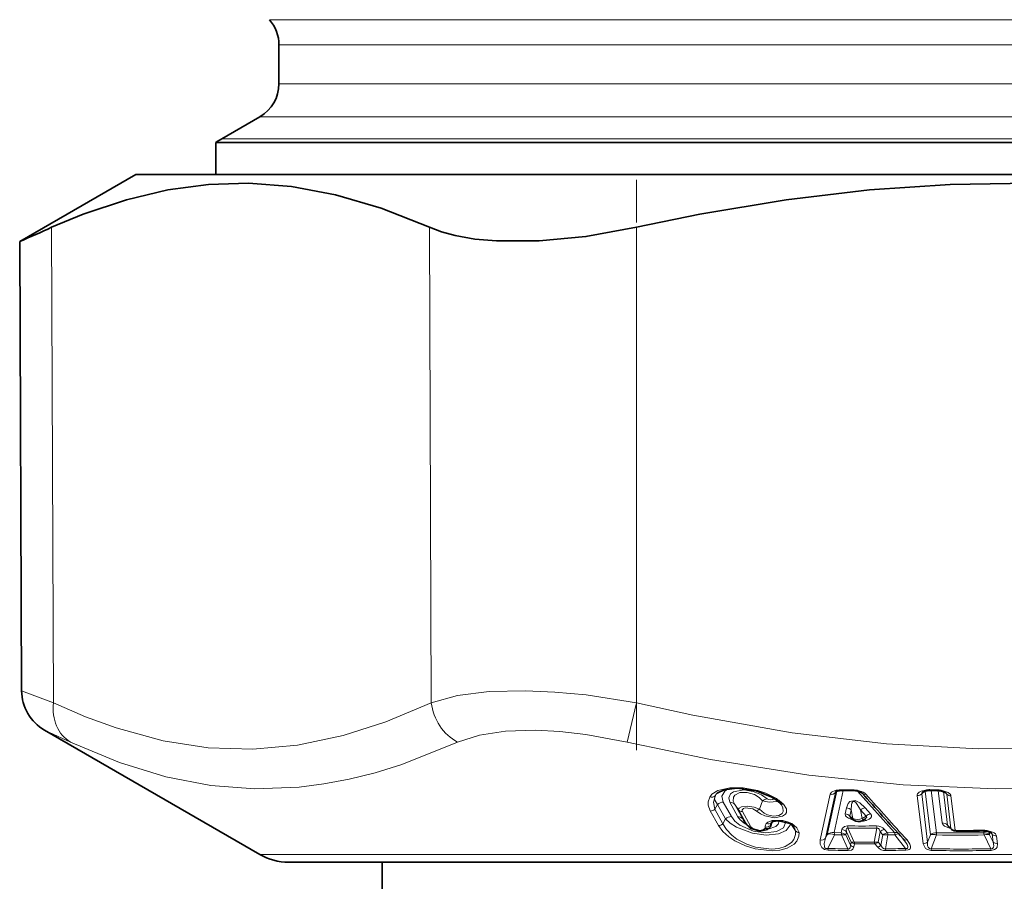
# Model space of a CAD drawing. Extents: x 0 to 420, y 0 to 297.
# Drawn here: x 299 to 325, y 102 to 125 of the extents above; entities that cross this region are included whole.
import ezdxf

# ---------------------------------------------------------------- set-up
doc = ezdxf.new("R2010")
doc.units = 0
doc.linetypes.add('DASHDOT', pattern=[18.5, 12, -3, 0.5, -3])

msp = doc.modelspace()

# ---------------------------------------------------------------- linework, layer by layer
at = {"color": 7, "lineweight": 13}
for p, q in [((305.506226, 124.896133), (315.65741, 124.896133)), ((344.506226, 124.896133), (315.65741, 124.896133)), ((305.756226, 124.234695), (315.777283, 124.234695)), ((344.256226, 124.234695), (315.777283, 124.234695)), ((305.756226, 123.220703), (315.777283, 123.220703)), ((315.777283, 123.220703), (344.256226, 123.220703)), ((305.256226, 122.354675), (315.537567, 122.354675)), ((315.537567, 122.354675), (344.756226, 122.354675)), ((304.256226, 121.777328), (315.058136, 121.777328)), ((345.756226, 121.777328), (315.058136, 121.777328)), ((299.853027, 107.01902), (299.806, 119.461304)), ((309.74295, 107.019012), (309.695953, 119.461304)), ((315.116272, 107.019012), (315.116272, 119.461304)), ((299.020416, 107.332146), (299.853027, 107.01902)), ((315.116272, 107.019012), (314.871521, 105.985023)), ((299.620422, 106.298149), (300.295471, 105.985016)), ((320.062073, 103.469635), (320.321075, 104.663918)), ((320.357605, 104.699623), (320.107178, 103.559937)), ((320.526581, 104.717239), (320.288361, 103.618423)), ((320.321075, 104.663918), (320.349518, 104.696266)), ((320.461182, 104.737831), (320.767456, 104.737831)), ((320.897552, 104.704605), (321.867432, 103.618431)), ((322.582611, 104.633957), (322.660034, 104.702614)), ((322.671509, 104.70591), (322.81073, 103.556236)), ((322.977325, 104.740028), (322.797607, 104.742477)), ((322.831299, 104.721954), (322.965637, 103.614731)), ((323.010986, 104.718803), (323.11377, 103.871231)), ((323.152527, 104.689751), (323.258759, 103.812737)), ((323.23761, 104.623901), (323.182068, 104.678322)), ((317.19455, 104.613884), (317.180878, 104.593414)), ((317.388245, 104.416458), (317.599152, 104.035622)), ((317.558502, 104.413979), (317.769379, 104.033066)), ((318.41626, 104.447365), (318.336792, 104.235703)), ((319.924957, 103.425774), (320.186707, 104.620049)), ((322.618713, 103.327431), (322.465454, 104.590088)), ((322.736206, 103.3713), (322.582611, 104.633957)), ((323.346344, 103.727058), (323.23761, 104.623901)), ((323.45636, 103.683189), (323.347656, 104.580032)), ((317.257629, 103.803223), (317.046783, 104.183739)), ((317.232239, 104.357971), (317.164917, 104.227608)), ((317.375854, 103.847092), (317.164917, 104.227608)), ((317.232239, 104.357971), (317.443054, 103.977135)), ((317.687317, 104.355492), (317.898102, 103.974571)), ((317.687317, 104.355492), (317.788239, 104.210747)), ((317.999146, 103.829697), (317.788239, 104.210747)), ((318.096863, 103.785828), (317.885986, 104.166878)), ((320.579102, 104.108459), (320.613831, 104.268906)), ((320.700989, 104.049973), (320.736084, 104.210411)), ((320.781982, 103.990181), (320.736084, 104.210411)), ((321.026306, 103.990181), (320.980316, 104.210411)), ((321.123505, 104.049973), (320.980316, 104.210411)), ((321.242859, 104.108459), (321.100037, 104.268906)), ((317.443054, 103.977135), (317.375854, 103.847092)), ((317.898102, 103.974571), (317.917419, 103.944855)), ((317.898102, 103.974571), (317.999146, 103.829697)), ((318.669067, 103.88195), (318.62027, 103.804848)), ((320.700989, 104.049973), (320.781982, 103.990181)), ((320.80481, 103.936714), (320.809784, 103.942261)), ((320.80481, 103.936714), (320.825867, 103.931213)), ((321.026306, 103.990181), (321.123505, 104.049973)), ((318.003571, 103.821815), (317.999146, 103.829697)), ((319.174591, 103.822563), (319.279419, 103.662506)), ((320.288361, 103.618423), (320.471924, 103.614632)), ((320.490387, 103.699493), (320.471924, 103.614632)), ((320.611237, 103.640999), (320.59256, 103.556145)), ((320.734131, 103.370316), (320.611237, 103.641006)), ((320.816925, 103.370316), (320.651367, 103.734238)), ((321.407471, 103.734238), (321.340302, 103.370316)), ((321.489532, 103.640999), (321.439819, 103.370316)), ((321.489532, 103.640999), (321.565674, 103.556145)), ((321.607941, 103.699493), (321.683868, 103.614632)), ((321.867432, 103.618423), (321.683868, 103.614632)), ((322.969086, 103.556236), (322.965637, 103.614731)), ((323.258759, 103.812737), (323.346344, 103.727058)), ((324.203217, 103.660645), (324.208771, 103.614731)), ((324.349518, 103.634094), (324.358978, 103.556236)), ((324.427399, 103.572952), (324.37381, 103.625053)), ((320.107178, 103.559937), (320.062073, 103.469635)), ((320.299438, 103.559937), (320.122223, 103.203514)), ((320.299438, 103.559937), (320.483307, 103.556145)), ((320.648987, 103.19149), (320.483307, 103.556145)), ((320.715912, 103.285294), (320.59256, 103.556145)), ((320.715912, 103.285294), (320.734131, 103.370316)), ((321.349915, 103.326454), (321.340302, 103.370316)), ((321.51535, 103.285294), (321.439819, 103.370316)), ((321.51535, 103.285294), (321.565674, 103.556145)), ((321.629944, 103.19149), (321.697235, 103.556145)), ((321.881104, 103.559937), (321.697235, 103.556145)), ((321.881104, 103.559937), (322.156616, 103.203514)), ((322.736206, 103.3713), (322.81073, 103.556236)), ((322.82486, 103.196861), (322.969086, 103.556236)), ((324.214264, 103.556236), (324.394012, 103.196861)), ((324.358978, 103.556236), (324.451782, 103.3713)), ((324.451782, 103.3713), (324.427399, 103.572952)), ((324.565735, 103.327431), (324.54129, 103.529083)), ((320.130188, 103.159653), (320.122223, 103.203514)), ((320.657623, 103.147621), (320.648987, 103.19149)), ((320.807465, 103.241425), (320.825867, 103.326454)), ((321.425598, 103.241432), (321.349884, 103.326454)), ((321.639832, 103.147621), (321.629944, 103.19149)), ((322.167236, 103.159653), (322.156616, 103.203514)), ((322.827209, 103.153), (322.82486, 103.196861)), ((324.398376, 103.153), (324.394012, 103.196861)), ((334.474884, 103.044312), (305.256226, 103.044312))]:
    msp.add_line(p, q, dxfattribs=at)
at = {"color": 7, "lineweight": 35}
for p, q in [((305.756226, 124.234695), (305.756226, 123.220703)), ((305.256226, 122.354675), (304.256226, 121.777328)), ((314.986237, 121.678291), (304.106232, 121.678291)), ((304.106232, 121.678291), (304.106232, 120.843353)), ((345.906219, 121.678291), (314.986237, 121.678291)), ((302.006226, 120.843353), (298.969116, 119.089874)), ((336.03302, 120.843353), (302.006226, 120.843353)), ((299.020416, 107.332146), (298.969116, 119.089874)), ((305.256226, 103.044312), (299.620422, 106.298149)), ((320.475616, 104.717735), (320.782074, 104.717735)), ((322.9823, 104.71994), (322.80249, 104.722404)), ((323.071045, 104.711006), (323.217773, 104.657639)), ((318.877411, 104.386856), (318.904785, 104.35556)), ((317.917419, 103.944855), (318.003571, 103.821815)), ((320.729004, 104.000816), (320.80603, 103.943939)), ((321.02948, 103.934509), (321.085327, 103.968857)), ((323.275208, 103.785927), (323.27356, 103.787422)), ((323.275208, 103.785927), (323.357056, 103.705841)), ((322.121582, 103.423805), (322.095184, 103.455177)), ((306.006226, 102.843353), (334.115295, 102.843353)), ((308.456207, 102.843353), (306.006226, 102.843353)), ((308.456207, 96.04335), (308.456207, 102.843353))]:
    msp.add_line(p, q, dxfattribs=at)
at = {"color": 7, "linetype": 'DASHDOT', "lineweight": 13, "ltscale": 0.373269}
msp.add_line((315.116272, 105.774788), (315.116272, 120.705536), dxfattribs=at)
at = {"color": 7, "lineweight": 35}
for points in [[(309.695953, 119.461304), (308.434387, 119.963074), (307.23822, 120.313995), (306.085266, 120.528107), (304.955292, 120.613861), (303.908203, 120.581436), (302.849457, 120.439819), (301.763275, 120.184204), (300.632812, 119.805786), (299.806, 119.461304)], [(334.896149, 119.461304), (332.376801, 119.963074), (329.987122, 120.313995), (327.682861, 120.528107), (325.423553, 120.613861), (323.329132, 120.581436), (321.210571, 120.439819), (319.036285, 120.184204), (316.772522, 119.805786), (315.116272, 119.461304)], [(309.695953, 119.461304), (310.012848, 119.341141), (310.368469, 119.245316), (310.885162, 119.155365), (311.454346, 119.103981), (312.56778, 119.104706), (313.791504, 119.221184), (315.116272, 119.461304)], [(318.655365, 104.549416), (318.244781, 104.714172), (317.74942, 104.78093), (317.411682, 104.738831), (317.230072, 104.650955), (317.19455, 104.613884)], [(319.12793, 103.853386), (318.830994, 103.928749), (318.686432, 103.90992), (318.655121, 103.893967)], [(318.112823, 103.727577), (318.350037, 103.656059), (318.544281, 103.700073), (318.622986, 103.772675)]]:
    msp.add_lwpolyline(points, dxfattribs=at)
at = {"color": 7, "lineweight": 13}
for points in [[(309.74295, 107.019012), (310.431549, 107.205383), (311.262421, 107.307457), (312.208466, 107.330704), (312.980377, 107.297913), (313.796356, 107.222046), (315.116272, 107.01902)], [(309.74295, 107.019028), (308.556641, 106.516373), (307.435577, 106.156311), (306.237915, 105.905693), (305.069763, 105.802055), (303.906769, 105.840225), (302.72467, 106.022041), (301.498352, 106.356506), (300.693542, 106.651619), (299.853027, 107.01902)], [(334.896149, 107.019035), (332.78537, 106.566589), (330.781555, 106.22731), (328.855286, 105.990616), (326.443359, 105.825302), (324.063293, 105.809952), (321.663696, 105.943611), (319.191254, 106.233116), (316.588745, 106.693489), (315.116272, 107.019012)], [(310.430145, 105.985023), (311.001526, 106.170898), (311.689331, 106.27317), (312.472168, 106.29673), (313.111084, 106.263954), (313.786652, 106.187721), (314.871521, 105.985016)], [(310.430145, 105.985023), (308.969238, 105.401581), (308.271301, 105.185043), (307.591705, 105.015503), (306.93219, 104.891548), (306.283234, 104.809891), (305.126587, 104.766228), (303.971649, 104.854912), (302.796967, 105.079842), (301.579834, 105.451057), (300.295441, 105.985023)], [(335.140991, 105.985039), (332.961456, 105.528282), (330.882233, 105.186066), (328.876068, 104.948761), (326.917297, 104.809525), (324.51001, 104.767387), (322.093811, 104.869102), (319.622589, 105.119194), (317.048157, 105.528816), (314.871521, 105.985023)], [(318.708984, 104.549568), (318.49884, 104.650604), (318.293152, 104.720436), (317.905731, 104.792503), (317.554596, 104.792442), (317.24823, 104.719177), (317.089844, 104.620529), (317.031403, 104.549545)], [(317.388245, 104.416458), (317.351715, 104.5709), (317.424255, 104.706573), (317.503479, 104.760193)], [(317.558502, 104.413979), (317.528748, 104.528076), (317.572205, 104.628899), (317.656677, 104.688538), (317.921875, 104.734444), (318.167908, 104.698082), (318.390289, 104.609337), (318.533783, 104.505859)], [(317.687317, 104.355492), (317.649567, 104.442673), (317.652679, 104.547737), (317.685974, 104.599388), (317.818329, 104.665604), (318.010803, 104.669983), (318.206726, 104.613785), (318.329803, 104.539871), (318.41626, 104.447365)], [(322.678223, 104.732925), (322.566528, 104.701378), (322.513062, 104.672874), (322.485504, 104.648392), (322.473694, 104.631416), (322.465485, 104.606598), (322.465454, 104.590088)], [(323.093445, 104.728333), (323.275879, 104.665695), (323.327728, 104.623329), (323.343353, 104.59726), (323.347656, 104.580032)], [(317.031403, 104.549545), (316.989014, 104.424576), (316.991272, 104.338921), (317.046783, 104.183739)], [(317.180878, 104.593414), (317.127014, 104.411659), (317.164917, 104.227608)], [(317.232239, 104.357971), (317.169769, 104.466164), (317.161133, 104.518936), (317.180878, 104.593414)], [(318.41626, 104.447365), (318.590698, 104.416), (318.793274, 104.434059), (318.813141, 104.442871)], [(318.533783, 104.505859), (318.573425, 104.482567), (318.634979, 104.471611), (318.680756, 104.481308), (318.693298, 104.491074), (318.699158, 104.507317), (318.697449, 104.515495), (318.685974, 104.531876)], [(321.100037, 104.268906), (320.964813, 104.393738), (320.841003, 104.455193), (320.699432, 104.43), (320.657715, 104.383072), (320.613831, 104.268906)], [(320.980316, 104.210411), (320.894836, 104.356316), (320.856476, 104.402382), (320.822144, 104.428688), (320.799866, 104.434853), (320.780273, 104.429413), (320.767639, 104.417343), (320.7547, 104.392868), (320.742004, 104.340836), (320.736084, 104.210411)], [(318.336792, 104.235703), (318.19162, 104.288231), (318.011902, 104.313271), (317.861481, 104.292053), (317.803528, 104.25914), (317.788391, 104.238235), (317.785828, 104.219582), (317.788239, 104.210747)], [(318.247559, 104.191833), (318.157593, 104.244385), (317.96402, 104.264427), (317.914764, 104.247467), (317.896484, 104.234482), (317.881805, 104.214348), (317.878113, 104.19117), (317.885986, 104.166878)], [(318.96051, 104.365349), (319.041687, 104.24189), (319.038666, 104.14341), (319.012054, 104.099724), (318.938324, 104.045273), (318.727173, 104.006561), (318.474335, 104.055756), (318.357697, 104.110168), (318.247559, 104.191833)], [(318.904785, 104.35556), (318.946472, 104.276421), (318.952179, 104.171921), (318.924744, 104.121819), (318.840179, 104.067604), (318.701935, 104.050934), (318.54303, 104.085197), (318.456421, 104.127228), (318.336792, 104.235703)], [(317.443054, 103.977135), (317.566071, 103.862404), (317.733063, 103.75692), (318.15329, 103.599396), (318.511078, 103.55114), (318.836212, 103.585609), (319.037018, 103.676926), (319.140106, 103.810127), (319.147552, 103.841438)], [(317.599152, 104.035622), (317.687744, 103.921768), (317.820221, 103.816277), (318.179413, 103.657959), (318.493988, 103.60965), (318.777618, 103.643463), (318.959778, 103.746742), (319.025635, 103.897018)], [(318.51178, 103.853371), (318.555695, 103.893631), (318.667572, 103.936317), (318.941986, 103.936211), (319.097687, 103.893448), (319.182281, 103.853394)], [(318.557709, 103.708252), (318.7612, 103.776688), (318.821228, 103.837929), (318.847137, 103.928116)], [(320.80481, 103.936714), (320.661072, 103.99366), (320.608093, 104.032745), (320.588318, 104.057915), (320.579102, 104.108459)], [(320.729004, 104.000816), (320.707306, 104.020073), (320.700287, 104.029915), (320.697388, 104.038918), (320.69754, 104.042885), (320.700989, 104.049973)], [(321.123505, 104.049973), (321.135651, 104.04071), (321.140625, 104.025002), (321.134064, 104.009369), (321.104126, 103.981308), (321.085327, 103.968857)], [(321.242859, 104.108459), (321.263641, 104.075356), (321.26532, 104.034843), (321.242645, 103.998482), (321.209442, 103.972435), (321.131561, 103.936714)], [(323.332581, 103.72979), (323.176453, 103.790855), (323.134583, 103.826744), (323.11377, 103.871231)], [(319.373993, 103.618637), (319.368958, 103.527809), (319.312561, 103.396439), (319.238647, 103.316338), (319.057861, 103.212624), (318.871094, 103.162422), (318.669739, 103.144203), (318.220612, 103.195663), (317.967041, 103.273735), (317.688293, 103.405373), (317.533508, 103.506721), (317.372498, 103.648827), (317.257599, 103.803223)], [(319.279419, 103.662506), (319.280853, 103.571198), (319.236572, 103.439224), (319.172577, 103.359421), (319.009644, 103.256042), (318.837921, 103.206078), (318.651245, 103.188049), (318.233612, 103.239944), (317.99939, 103.318314), (317.744995, 103.450684), (317.606659, 103.552681), (317.466827, 103.69622), (317.375854, 103.847092)], [(318.476715, 103.728806), (318.441559, 103.697632), (318.348145, 103.675568), (318.161102, 103.728806)], [(319.182281, 103.853394), (319.316254, 103.745117), (319.373993, 103.618637)], [(320.639618, 103.792725), (320.558105, 103.779266), (320.497925, 103.722725), (320.490387, 103.699493)], [(320.651367, 103.734238), (320.628113, 103.734863), (320.619324, 103.730247), (320.609406, 103.71508), (320.606476, 103.702148), (320.611237, 103.641006)], [(321.407471, 103.734238), (321.427795, 103.735619), (321.446259, 103.727913), (321.467133, 103.703896), (321.489532, 103.641006)], [(324.54129, 103.529083), (324.534546, 103.551964), (324.510773, 103.583839), (324.476807, 103.609627), (324.408783, 103.641647), (324.29303, 103.671547)], [(320.130188, 103.159653), (320.036255, 103.177597), (319.964172, 103.226273), (319.920959, 103.316986), (319.924957, 103.425766)], [(320.122223, 103.203514), (320.08905, 103.201996), (320.07254, 103.206093), (320.048187, 103.223434), (320.033813, 103.249481), (320.027832, 103.332039), (320.062073, 103.469635)], [(322.121582, 103.423805), (322.198792, 103.307137), (322.219269, 103.252045), (322.220367, 103.232193), (322.210663, 103.211014), (322.199738, 103.204483), (322.172974, 103.201485), (322.156616, 103.203514)], [(322.196228, 103.425766), (322.273682, 103.318253), (322.29187, 103.267433), (322.286224, 103.211388), (322.276062, 103.196487), (322.250763, 103.177467), (322.22403, 103.167328), (322.167236, 103.159653)], [(322.736206, 103.3713), (322.735901, 103.269287), (322.747498, 103.234169), (322.788239, 103.198555), (322.82486, 103.196861)], [(324.451782, 103.3713), (324.469696, 103.26931), (324.464233, 103.234116), (324.445862, 103.206779), (324.429993, 103.19854), (324.394012, 103.196861)], [(320.648987, 103.19149), (320.685211, 103.194016), (320.71106, 103.221596), (320.715912, 103.285294)], [(320.657593, 103.147621), (320.739441, 103.161011), (320.774384, 103.18264), (320.807465, 103.241425)], [(321.51535, 103.285294), (321.550964, 103.221649), (321.600891, 103.191498), (321.629944, 103.19149)], [(322.618713, 103.327431), (322.683868, 103.201035), (322.7323, 103.171898), (322.827209, 103.153)], [(324.565735, 103.327431), (324.553894, 103.234604), (324.530823, 103.200958), (324.489044, 103.171776), (324.398376, 103.153)]]:
    msp.add_lwpolyline(points, dxfattribs=at)
at = {"color": 7, "lineweight": 35}
for centre, radius, start, end in [((304.756226, 124.234695), 1, 360, 41.40962), ((304.756226, 123.220703), 1, 299.999998, 0.000001), ((305.006226, 120.478271), 1.500018, 120.000044, 126.869862), ((259.287292, 209.630249), 98.854476, 293.666767, 294.197466), ((300.220337, 107.337357), 1.199947, 180.248737, 240.002387), ((320.401031, 104.585228), 0.12244, 107.026558, 123.311347), ((320.466278, 104.36982), 0.347835, 88.465136, 106.916783), ((320.784027, 104.212448), 0.505276, 74.636141, 90.222393), ((320.859009, 104.429726), 0.275654, 53.239668, 77.693368), ((514.346497, 276.915405), 258.938262, 221.70345, 222.058606), ((322.751526, 104.418198), 0.299033, 97.312307, 119.176474), ((322.793121, 104.270042), 0.452434, 88.811024, 100.149588), ((322.977234, 104.223289), 0.496668, 79.1121, 89.413105), ((318.092224, 103.544029), 1.152138, 47.027259, 60.745667), ((320.924774, 104.104897), 0.2, 233.587829, 301.578646), ((318.26236, 104.012688), 0.321767, 216.409439, 242.319884), ((318.973755, 103.563271), 0.328202, 38.430824, 62.01016), ((323.462189, 103.813591), 0.150546, 225.702922, 259.159879), ((323.547272, 104.291321), 0.635817, 259.727803, 270.3089), ((323.553558, 139.384445), 35.728971, 269.995387, 270.998284), ((324.185333, 103.167648), 0.493326, 80.175274, 91.078756), ((324.229401, 103.298355), 0.356774, 59.831153, 83.560131), ((306.006226, 104.343353), 1.5, 239.999997, 269.999997)]:
    msp.add_arc(centre, radius, start, end, dxfattribs=at)
at = {"color": 7, "lineweight": 13}
for centre, radius, start, end in [((320.212769, 104.770309), 0.152181, 260.149669, 315.502619), ((320.450562, 104.24189), 0.495841, 88.774468, 107.65697), ((320.345276, 104.773766), 0.074373, 232.936802, 285.550931), ((320.381256, 104.645767), 0.062914, 138.007005, 163.224063), ((320.486938, 104.739906), 0.025329, 184.621656, 242.957592), ((320.77005, 104.078796), 0.659025, 74.607857, 90.227946), ((320.793304, 104.740097), 0.025463, 185.021646, 243.335861), ((320.918121, 104.729843), 0.030619, 269.535333, 329.680637), ((321.099518, 104.724915), 0.106916, 224.58176, 282.453802), ((322.634033, 104.634583), 0.05179, 122.343578, 180.695554), ((322.785675, 104.13633), 0.606237, 88.87253, 100.210288), ((322.712402, 104.755623), 0.040615, 213.58383, 271.420854), ((322.833679, 104.739647), 0.035842, 175.508104, 208.942785), ((322.97052, 104.089249), 0.650808, 79.113227, 89.401118), ((323.013458, 104.737358), 0.0359, 175.771571, 209.205788), ((323.066528, 104.738358), 0.028173, 279.346968, 339.547098), ((323.181519, 104.612854), 0.057372, 11.141886, 51.006149), ((317.075745, 104.679085), 0.136254, 251.104832, 320.827581), ((317.388367, 104.179924), 0.236703, 90.025356, 131.242659), ((317.563049, 104.250526), 0.16307, 40.184062, 91.587079), ((318.576904, 104.273582), 0.236463, 100.520666, 132.750519), ((318.681366, 104.603874), 0.060608, 244.476202, 296.947129), ((318.072815, 103.41452), 1.300984, 46.966409, 60.730743), ((318.939514, 104.458458), 0.095078, 229.077131, 282.726327), ((509.396881, 272.774567), 252.434353, 221.769197, 222.133683), ((322.469971, 104.757286), 0.167163, 268.454285, 312.403687), ((323.344879, 104.734428), 0.154226, 225.862939, 271.033952), ((317.047882, 104.360947), 0.177336, 269.640887, 311.272129), ((317.881592, 104.289711), 0.122568, 220.232036, 272.058009), ((318.216614, 104.36615), 0.177206, 280.065039, 312.65164), ((320.583679, 104.048347), 0.222553, 46.75856, 82.212187), ((321.141632, 104.033119), 0.239574, 100.00457, 132.298346), ((317.599152, 103.799103), 0.236687, 89.999579, 131.244448), ((317.773834, 103.869629), 0.163052, 40.18145, 91.564034), ((318.555481, 103.976761), 0.130153, 250.496549, 322.114061), ((318.828644, 103.774048), 0.210659, 144.221671, 171.592766), ((318.402191, 103.930412), 0.271302, 324.457673, 349.708294), ((318.67215, 103.898232), 0.016109, 190.620748, 259.289393), ((318.811127, 103.735916), 0.203739, 115.310641, 134.207412), ((320.548523, 103.888046), 0.222463, 46.727465, 82.102282), ((320.984497, 104.394592), 0.481075, 269.741885, 287.805925), ((321.069824, 103.852058), 0.104566, 53.888919, 92.613902), ((321.284912, 103.872742), 0.239588, 100.112186, 132.324151), ((323.115875, 103.665634), 0.205347, 45.834872, 90.589687), ((317.25885, 103.980408), 0.177316, 269.603321, 311.275316), ((318.092468, 103.908653), 0.122562, 220.231011, 272.049867), ((318.231934, 103.875458), 0.162482, 213.564979, 244.219483), ((318.135132, 103.777016), 0.054485, 245.714843, 298.334689), ((318.437561, 103.75753), 0.048549, 323.745516, 4.07272), ((318.520508, 103.852791), 0.130751, 250.554913, 321.984236), ((318.623444, 103.772339), 0.137946, 144.029456, 184.723959), ((318.50705, 103.925163), 0.165406, 262.674893, 313.25787), ((318.60202, 103.786758), 0.025404, 326.105528, 44.709343), ((319.154449, 103.908516), 0.061435, 244.315419, 296.783355), ((318.992065, 103.590889), 0.296331, 13.994658, 36.449605), ((319.387207, 103.771828), 0.153644, 225.404634, 265.070609), ((320.251801, 103.418526), 0.202759, 79.631386, 135.639907), ((319.970703, 103.52903), 0.330103, 5.371131, 15.717322), ((320.440033, 103.394714), 0.222164, 46.623653, 81.743943), ((320.45871, 103.479485), 0.222217, 46.642385, 81.807901), ((321.017029, 138.066788), 34.276142, 269.369079, 270.63095), ((320.320343, 103.699173), 0.33279, 6.045629, 16.330567), ((321.029419, 138.122528), 34.390378, 269.370104, 270.62983), ((321.400696, 103.515625), 0.277027, 41.581748, 91.284556), ((321.072845, 103.691689), 0.337242, 7.245746, 17.437849), ((321.651154, 103.463959), 0.239616, 100.400434, 132.39554), ((321.361572, 103.511223), 0.338557, 7.623101, 17.79007), ((321.897827, 103.459175), 0.162008, 69.347341, 100.799105), ((322.960846, 103.391876), 0.222776, 88.762522, 132.404214), ((323.587219, 138.515686), 34.906491, 268.979717, 271.020298), ((323.303009, 103.82225), 0.045487, 192.130944, 232.560869), ((323.384979, 103.733131), 0.039063, 188.945316, 224.358809), ((323.429321, 103.693214), 0.028307, 279.419737, 339.651547), ((323.542114, 104.166939), 0.49134, 259.948876, 270.385569), ((323.54834, 139.51239), 35.836822, 269.995401, 270.994678), ((323.581757, 103.673302), 0.036018, 176.416273, 209.853932), ((324.182404, 103.033188), 0.647883, 80.168922, 91.057432), ((324.206879, 103.679329), 0.036122, 177.415748, 210.879376), ((324.215698, 103.408371), 0.206199, 45.902891, 91.920604), ((324.265228, 103.68222), 0.029259, 278.593714, 338.996526), ((319.953369, 103.575775), 0.152323, 259.27643, 315.691323), ((320.539581, 103.353928), 0.209473, 75.323996, 105.556325), ((320.774261, 103.522522), 0.157742, 255.230431, 285.654982), ((320.848358, 103.491699), 0.166729, 226.741657, 262.246189), ((321.078613, 136.883682), 33.514385, 269.55262, 270.447368), ((321.390564, 103.592369), 0.227574, 257.244148, 282.504988), ((321.630768, 103.260109), 0.303274, 77.345936, 102.403114), ((321.974457, 103.393318), 0.190458, 88.440336, 119.260144), ((322.171112, 103.531059), 0.107756, 224.988211, 283.417522), ((322.623535, 103.494644), 0.167188, 268.339893, 312.404838), ((322.887207, 103.337234), 0.232927, 69.496669, 109.247045), ((323.591675, 138.575729), 35.025025, 268.98148, 271.018508), ((324.373962, 103.563316), 0.054479, 10.223321, 51.225077), ((324.534973, 103.684036), 0.154868, 225.917417, 272.336653), ((324.559357, 103.482384), 0.154877, 225.917895, 272.357185), ((321.141052, 136.281982), 33.094151, 268.235842, 269.148034), ((321.150208, 136.319763), 33.175797, 268.238096, 269.149243), ((320.830139, 103.406616), 0.166689, 226.724226, 262.185653), ((321.08786, 136.92453), 33.599093, 269.553187, 270.446842), ((321.394348, 103.418297), 0.179713, 280.016265, 312.296347), ((321.633179, 103.424179), 0.276535, 221.360342, 271.382954), ((321.138, 136.271118), 33.083279, 270.851995, 271.764392), ((321.147278, 136.314514), 33.170559, 270.850848, 271.762043), ((323.609436, 137.311707), 34.123858, 268.68255, 271.317445), ((323.612793, 137.355194), 34.211219, 268.684209, 271.315792)]:
    msp.add_arc(centre, radius, start, end, dxfattribs=at)
for centre, major_axis, ratio, start_param, end_param in [((300.892242, 107.024254), (-0.511597, -1.08548), 0.842357, 5.094790176, 6.187278457), ((310.782196, 107.024254), (0.513092, -1.084778), 0.843359, 4.337322039, 5.429809836), ((320.610413, 104.565483), (0.424927, -0.047256), 0.407989, 2.433249942, 3.099115854), ((320.734558, 104.566429), (0.416931, -0.015213), 0.427301, 0.389707054, 1.057426861), ((318.273804, 104.023331), (0.527832, -0.159317), 0.522995, 3.634487927, 4.331510041), ((320.924774, 104.104897), (-0.118713, -0.16095), 0.503334, 5.799655634, 6.283269492), ((320.924774, 104.104897), (0.19577, 0.040848), 0.71909, 3.757974781, 5.102072479), ((320.924774, 104.104897), (0.104736, -0.17038), 0.201409, 6.283133433, 6.999046681), ((320.449585, 103.441429), (-0.003571, -0.199966), 0.193676, 2.185227788, 2.621718514), ((321.667511, 103.441429), (-0.148773, -0.133652), 0.766973, 4.018393881, 4.707885164), ((321.85199, 103.445221), (0.004639, -0.199951), 0.193466, 2.177343848, 2.613944977), ((323.461945, 103.813095), (-0.148895, -0.018051), 0.863903, 0.584457987, 1.42919971), ((324.204834, 103.441521), (0.00354, -0.199966), 0.069847, 2.180533409, 2.617026925), ((320.265137, 103.445221), (0.178925, -0.089371), 0.592915, 1.673831194, 2.867889076), ((320.841339, 103.456352), (0.00116, 0.149994), 0.193514, 2.183197, 2.619559745), ((321.363434, 103.456352), (0.112183, 0.099579), 0.766915, 4.014657564, 4.712328931), ((324.204834, 103.441521), (0.178741, 0.089722), 0.515122, 0.329985585, 1.26672306)]:
    msp.add_ellipse(centre, major_axis=major_axis, ratio=ratio, start_param=start_param, end_param=end_param, dxfattribs=at)

doc.saveas('drawing.dxf')
